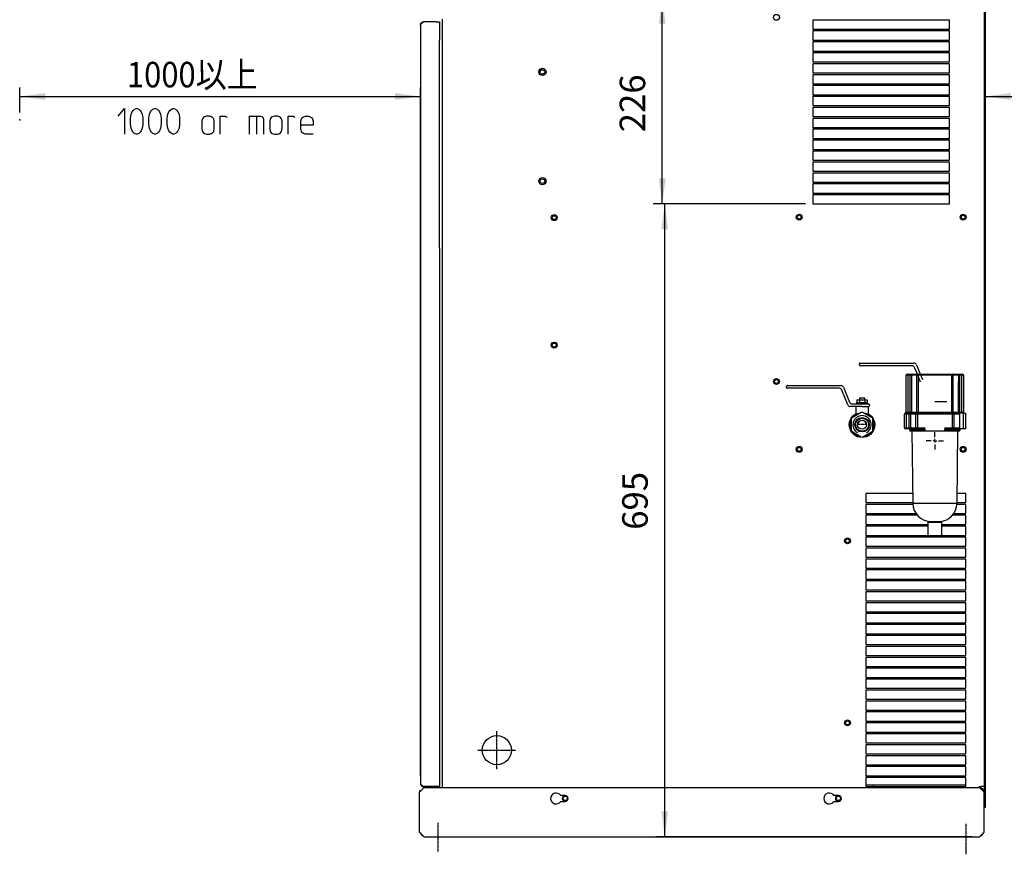
# Model space of a CAD drawing. Extents: x 918 to 4334, y -5558 to -3452.
# Drawn here: x 2415 to 3496, y -5507 to -4590 of the extents above; entities that cross this region are included whole.
import ezdxf

# ---------------------------------------------------------------- set-up
doc = ezdxf.new("R2010")
doc.units = 0
doc.header["$MEASUREMENT"] = 0
doc.linetypes.add('DOT_CENTER', pattern=[2, 1.25, -0.25, 0.25, -0.25])
doc.layers.get('0').update_dxf_attribs({"linetype": 'CONTINUOUS'})
doc.layers.add('1', color=7, linetype='CONTINUOUS')
doc.layers.add('976', color=7, linetype='CONTINUOUS')
doc.styles.add('CONVERTER_1', font='MS Mincho.ttf', dxfattribs={"width": 0.89})
doc.styles.add('CONVERTER_2', font='txt.shx', dxfattribs={"width": 0.9})
doc.dimstyles.new('ME10_DIM_1', dxfattribs={"dimtxt": 28, "dimasz": 28, "dimexe": 10, "dimexo": 8, "dimgap": 0.09, "dimtad": 1, "dimdec": 3, "dimtxsty": 'STANDARD', "dimsah": 1, "dimcen": 0.09, "dimclrd": 2, "dimclre": 2, "dimclrt": 2, "dimazin": 3, "dimtfac": 1, "dimtdec": 4, "dimtofl": 0, "dimtmove": 0, "dimatfit": 3, "dimtolj": 1, "dimtzin": 0})
doc.dimstyles.new('ME10_DIM_2', dxfattribs={"dimtxt": 28, "dimasz": 28, "dimexe": 10, "dimexo": 8, "dimgap": 0.09, "dimtad": 1, "dimdec": 3, "dimtxsty": 'STANDARD', "dimsah": 1, "dimcen": 0.09, "dimclrd": 2, "dimclre": 2, "dimclrt": 2, "dimazin": 3, "dimtfac": 1, "dimtdec": 4, "dimtofl": 0, "dimtmove": 0, "dimatfit": 3, "dimtolj": 1, "dimtzin": 0})
doc.dimstyles.new('ME10_DIM_3', dxfattribs={"dimtxt": 28, "dimasz": 28, "dimexe": 10, "dimexo": 8, "dimgap": 0.09, "dimtad": 1, "dimdec": 3, "dimtxsty": 'STANDARD', "dimsah": 1, "dimcen": 0.09, "dimclrd": 2, "dimclre": 2, "dimclrt": 2, "dimazin": 3, "dimtfac": 1, "dimtdec": 4, "dimtofl": 0, "dimtmove": 0, "dimatfit": 3, "dimtolj": 1, "dimtzin": 0})
doc.dimstyles.new('ME10_DIM_4', dxfattribs={"dimtxt": 28, "dimasz": 28, "dimexe": 10, "dimexo": 8, "dimgap": 0.09, "dimtad": 1, "dimdec": 3, "dimtxsty": 'STANDARD', "dimsah": 1, "dimcen": 0.09, "dimclrd": 2, "dimclre": 2, "dimclrt": 2, "dimazin": 3, "dimtfac": 1, "dimtdec": 4, "dimtofl": 0, "dimtmove": 0, "dimatfit": 3, "dimtolj": 1, "dimtzin": 0})

# ---------------------------------------------------------------- blocks, each defined once
blk = doc.blocks.new('*D5')
at = {"color": 2, "linetype": 'CONTINUOUS'}
for p, q in [((2415.2, -4691.6), (2415.2, -4664.1)), ((2855.2, -5420.6), (2855.2, -4664.1)), ((2415.2, -4674.1), (2855.2, -4674.1))]:
    blk.add_line(p, q, dxfattribs=at)
at = {"color": 2}
for points in [[(2443.2, -4670.4), (2443.2, -4677.8), (2415.2, -4674.1)], [(2827.2, -4677.8), (2827.2, -4670.4), (2855.2, -4674.1)]]:
    blk.add_solid(points, dxfattribs=at)
at = {"color": 2, "style": 'CONVERTER_1', "width": 0.89}
blk.add_text('1000以上', height=28, dxfattribs=at).set_placement((2533, -4664.1))
blk = doc.blocks.new('*D4')
at = {"color": 2, "linetype": 'CONTINUOUS'}
for p, q in [((3475.4, -5442.2), (3475.4, -4664.1)), ((3775.4, -4691.6), (3775.4, -4664.1)), ((3475.4, -4674.1), (3775.4, -4674.1))]:
    blk.add_line(p, q, dxfattribs=at)
at = {"color": 2}
for points in [[(3503.4, -4670.4), (3503.4, -4677.8), (3475.4, -4674.1)], [(3747.4, -4677.8), (3747.4, -4670.4), (3775.4, -4674.1)]]:
    blk.add_solid(points, dxfattribs=at)
at = {"color": 2, "style": 'CONVERTER_1', "width": 0.89}
blk.add_text('300以上', height=28, dxfattribs=at).set_placement((3564.1, -4664.1))
blk = doc.blocks.new('*D3')
at = {"color": 2, "linetype": 'CONTINUOUS'}
for p, q in [((3278.2, -4566.2), (3110.8, -4566.2)), ((3120.8, -4792.2), (3120.8, -4566.2)), ((3278.2, -4792.2), (3110.8, -4792.2))]:
    blk.add_line(p, q, dxfattribs=at)
at = {"color": 2}
for points in [[(3124.5, -4594.2), (3117.1, -4594.2), (3120.8, -4566.2)], [(3117.1, -4764.2), (3124.5, -4764.2), (3120.8, -4792.2)]]:
    blk.add_solid(points, dxfattribs=at)
at = {"color": 2, "insert": (3110.8, -4713.5), "char_height": 28, "attachment_point": 7, "rotation": 90, "style": 'CONVERTER_2'}
blk.add_mtext('226', dxfattribs=at)
blk = doc.blocks.new('*D2')
at = {"color": 2, "linetype": 'CONTINUOUS'}
for p, q in [((3278.2, -4792.2), (3113.6, -4792.2)), ((3123.6, -5487.2), (3123.6, -4792.2)), ((3461.2, -5487.2), (3113.6, -5487.2))]:
    blk.add_line(p, q, dxfattribs=at)
at = {"color": 2}
for points in [[(3127.2, -4820.2), (3119.9, -4820.2), (3123.6, -4792.2)], [(3119.9, -5459.2), (3127.2, -5459.2), (3123.6, -5487.2)]]:
    blk.add_solid(points, dxfattribs=at)
at = {"color": 2, "insert": (3113.6, -5150.1), "char_height": 28, "attachment_point": 7, "rotation": 90, "style": 'CONVERTER_2'}
blk.add_mtext('695', dxfattribs=at)
blk = doc.blocks.new('SW_CENTERMARKSYMBOL_0__S')
at = {"color": 7, "linetype": 'CONTINUOUS'}
for p, q in [((-1.875, 0), (-5.3, 0)), ((0.625, 0), (-0.625, 0)), ((0.625, 2.5), (0.625, 5.925)), ((0.625, 0), (0.625, 1.25)), ((0.625, 0), (0.625, -1.25)), ((0.625, 0), (1.875, 0)), ((3.125, 0), (6.55, 0)), ((0.625, -2.5), (0.625, -5.925))]:
    blk.add_line(p, q, dxfattribs=at)

msp = doc.modelspace()

# ---------------------------------------------------------------- linework, layer by layer
at = {"color": 2, "linetype": 'CONTINUOUS'}
for p, q in [((3474.2231, -4462.1939), (3474.2231, -5438.1939)), ((3475.4231, -4462.1939), (3475.4231, -5450.1939)), ((2855.2231, -4595.7939), (2855.4473, -4594.5432)), ((2855.4971, -4594.8939), (2855.2231, -4595.7939)), ((2855.4473, -4594.5432), (2856.0923, -4593.4481)), ((2856.2775, -4593.9939), (2855.4971, -4594.8939)), ((2856.0923, -4593.4481), (2857.0777, -4592.6453)), ((2857.4454, -4593.0939), (2856.2775, -4593.9939)), ((2857.0777, -4592.6453), (2858.2806, -4592.235)), ((2858.8231, -4592.1939), (2857.4454, -4593.0939)), ((2858.2806, -4592.235), (2858.8231, -4592.1939)), ((2858.8231, -4592.1939), (2858.8231, -4592.1939)), ((2872.6231, -4592.1939), (2858.8231, -4592.1939)), ((2872.6231, -4592.1939), (2876.2231, -4592.1939)), ((2876.2231, -4592.1939), (2876.2231, -4612.1939)), ((2879.2231, -4589.1945), (2879.2231, -4592.1939)), ((2879.2231, -4592.1939), (2879.2231, -5433.1939)), ((2881.2231, -4592.1939), (2881.2231, -4592.1939)), ((3286.2231, -4590.1939), (3286.2231, -4600.1939)), ((3436.2231, -4590.1939), (3286.2231, -4590.1939)), ((3436.2231, -4600.1939), (3436.2231, -4590.1939)), ((2855.2231, -4595.7939), (2855.2231, -5428.5939)), ((3286.2231, -4600.1939), (3436.2231, -4600.1939)), ((3286.2231, -4602.1939), (3286.2231, -4612.1939)), ((3436.2231, -4602.1939), (3286.2231, -4602.1939)), ((3436.2231, -4612.1939), (3436.2231, -4602.1939)), ((2876.2231, -4672.1939), (2876.2231, -4612.1939)), ((3286.2231, -4612.1939), (3436.2231, -4612.1939)), ((3286.2231, -4614.1939), (3286.2231, -4624.1939)), ((3436.2231, -4614.1939), (3286.2231, -4614.1939)), ((3436.2231, -4624.1939), (3436.2231, -4614.1939)), ((3286.2231, -4624.1939), (3436.2231, -4624.1939)), ((3286.2231, -4626.1939), (3286.2231, -4636.1939)), ((3436.2231, -4626.1939), (3286.2231, -4626.1939)), ((3436.2231, -4636.1939), (3436.2231, -4626.1939)), ((3286.2231, -4636.1939), (3436.2231, -4636.1939)), ((3286.2231, -4638.1939), (3286.2231, -4648.1939)), ((3436.2231, -4638.1939), (3286.2231, -4638.1939)), ((3436.2231, -4648.1939), (3436.2231, -4638.1939)), ((3286.2231, -4648.1939), (3436.2231, -4648.1939)), ((3286.2231, -4650.1939), (3286.2231, -4660.1939)), ((3436.2231, -4650.1939), (3286.2231, -4650.1939)), ((3436.2231, -4660.1939), (3436.2231, -4650.1939)), ((3286.2231, -4660.1939), (3436.2231, -4660.1939)), ((3286.2231, -4662.1939), (3286.2231, -4672.1939)), ((3436.2231, -4662.1939), (3286.2231, -4662.1939)), ((3436.2231, -4672.1939), (3436.2231, -4662.1939)), ((2876.2231, -4689.5939), (2876.2231, -4672.1939)), ((3286.2231, -4672.1939), (3436.2231, -4672.1939)), ((3286.2231, -4674.1939), (3286.2231, -4684.1939)), ((3436.2231, -4674.1939), (3286.2231, -4674.1939)), ((3436.2231, -4684.1939), (3436.2231, -4674.1939)), ((2876.2231, -4824.5939), (2876.2231, -4689.5939)), ((3286.2231, -4684.1939), (3436.2231, -4684.1939)), ((3286.2231, -4686.1939), (3286.2231, -4696.1939)), ((3436.2231, -4686.1939), (3286.2231, -4686.1939)), ((3436.2231, -4696.1939), (3436.2231, -4686.1939)), ((3286.2231, -4696.1939), (3436.2231, -4696.1939)), ((3286.2231, -4698.1939), (3286.2231, -4708.1939)), ((3436.2231, -4698.1939), (3286.2231, -4698.1939)), ((3436.2231, -4708.1939), (3436.2231, -4698.1939)), ((3286.2231, -4708.1939), (3436.2231, -4708.1939)), ((3286.2231, -4710.1939), (3286.2231, -4720.1939)), ((3436.2231, -4710.1939), (3286.2231, -4710.1939)), ((3436.2231, -4720.1939), (3436.2231, -4710.1939)), ((3286.2231, -4720.1939), (3436.2231, -4720.1939)), ((3286.2231, -4722.1939), (3286.2231, -4732.1939)), ((3436.2231, -4722.1939), (3286.2231, -4722.1939)), ((3436.2231, -4732.1939), (3436.2231, -4722.1939)), ((3286.2231, -4732.1939), (3436.2231, -4732.1939)), ((3286.2231, -4734.1939), (3286.2231, -4744.1939)), ((3436.2231, -4734.1939), (3286.2231, -4734.1939)), ((3436.2231, -4744.1939), (3436.2231, -4734.1939)), ((3286.2231, -4744.1939), (3436.2231, -4744.1939)), ((3286.2231, -4746.1939), (3286.2231, -4756.1939)), ((3436.2231, -4746.1939), (3286.2231, -4746.1939)), ((3436.2231, -4756.1939), (3436.2231, -4746.1939)), ((3286.2231, -4756.1939), (3436.2231, -4756.1939)), ((3286.2231, -4758.1939), (3286.2231, -4768.1939)), ((3436.2231, -4758.1939), (3286.2231, -4758.1939)), ((3436.2231, -4768.1939), (3436.2231, -4758.1939)), ((3286.2231, -4768.1939), (3436.2231, -4768.1939)), ((3286.2231, -4770.1939), (3286.2231, -4780.1939)), ((3436.2231, -4770.1939), (3286.2231, -4770.1939)), ((3436.2231, -4780.1939), (3436.2231, -4770.1939)), ((3286.2231, -4780.1939), (3436.2231, -4780.1939)), ((3286.2231, -4782.1939), (3286.2231, -4792.1939)), ((3436.2231, -4782.1939), (3286.2231, -4782.1939)), ((3436.2231, -4792.1939), (3436.2231, -4782.1939)), ((3286.2231, -4792.1939), (3436.2231, -4792.1939)), ((2876.2231, -4840.5939), (2876.2231, -4824.5939)), ((2876.2231, -4840.5939), (2876.2231, -5430.5939)), ((3337.2231, -4968.8939), (3337.2231, -4967.8939)), ((3338.2231, -4966.8939), (3345.2231, -4966.8939)), ((3345.2231, -4969.8939), (3338.2231, -4969.8939)), ((3345.2231, -4966.8939), (3397.2231, -4966.8939)), ((3395.192, -4969.8939), (3345.2231, -4969.8939)), ((3400.9432, -4979.1942), (3397.9774, -4971.7797)), ((3400.0085, -4968.7797), (3404.1743, -4979.1942)), ((3257.2231, -4993.6939), (3257.2231, -4992.6939)), ((3258.2231, -4991.6939), (3265.2231, -4991.6939)), ((3265.2231, -4994.6939), (3258.2231, -4994.6939)), ((3265.2231, -4991.6939), (3317.2231, -4991.6939)), ((3315.192, -4994.6939), (3265.2231, -4994.6939)), ((3320.0085, -4993.5797), (3326.4999, -5009.8081)), ((3324.4688, -5012.8081), (3317.9774, -4996.5797)), ((3337.2231, -5005.1939), (3337.2231, -5007.1939)), ((3337.2231, -5005.1939), (3343.2231, -5005.1939)), ((3343.2231, -5007.1939), (3343.2231, -5005.1939)), ((3340.2231, -5014.6939), (3327.2542, -5014.6939)), ((3329.2853, -5011.6939), (3340.2231, -5011.6939)), ((3333.2231, -5014.6939), (3333.2231, -5023.6894)), ((3334.2231, -5010.1939), (3334.2231, -5011.6939)), ((3334.2231, -5010.1939), (3346.2231, -5010.1939)), ((3334.4496, -5007.1939), (3334.4496, -5010.1939)), ((3334.4496, -5007.1939), (3337.3363, -5007.1939)), ((3337.3363, -5007.1939), (3337.3363, -5010.1939)), ((3337.3363, -5007.1939), (3343.1098, -5007.1939)), ((3340.2231, -5011.6939), (3347.2231, -5011.6939)), ((3340.2231, -5014.6939), (3347.2231, -5014.6939)), ((3343.1098, -5007.1939), (3343.1098, -5010.1939)), ((3343.1098, -5007.1939), (3345.9966, -5007.1939)), ((3345.9966, -5007.1939), (3345.9966, -5010.1939)), ((3346.2231, -5011.6939), (3346.2231, -5010.1939)), ((3347.2231, -5023.7135), (3347.2231, -5014.6939)), ((3348.2231, -5012.6939), (3348.2231, -5013.6939)), ((3327.185, -5029.5939), (3328.2845, -5027.3815)), ((3328.2845, -5027.3815), (3329.7558, -5025.3968)), ((3339.2231, -5021.4148), (3329.2231, -5027.1883)), ((3329.7558, -5025.3968), (3331.553, -5023.7017)), ((3331.553, -5023.7017), (3333.2231, -5022.6087)), ((3351.2231, -5027.1883), (3341.2231, -5021.4148)), ((3347.2231, -5022.6087), (3348.8932, -5023.7017)), ((3348.8932, -5023.7017), (3350.6904, -5025.3968)), ((3350.6904, -5025.3968), (3352.1616, -5027.3815)), ((3352.1616, -5027.3815), (3353.2611, -5029.5939)), ((3326.2257, -5034.4213), (3326.4916, -5031.9651)), ((3326.3958, -5036.886), (3326.2257, -5034.4213)), ((3326.9964, -5039.2824), (3326.3958, -5036.886)), ((3326.4916, -5031.9651), (3327.185, -5029.5939)), ((3328.2231, -5028.9204), (3328.2231, -5040.4674)), ((3352.2231, -5040.4674), (3352.2231, -5028.9204)), ((3353.2611, -5029.5939), (3353.9546, -5031.9651)), ((3354.0504, -5036.886), (3353.4498, -5039.2824)), ((3353.9546, -5031.9651), (3354.2204, -5034.4213)), ((3354.2204, -5034.4213), (3354.0504, -5036.886)), ((3328.0089, -5041.5359), (3326.9964, -5039.2824)), ((3329.4017, -5043.5764), (3328.0089, -5041.5359)), ((3329.2231, -5042.1994), (3339.2231, -5047.9729)), ((3331.1316, -5045.3402), (3329.4017, -5043.5764)), ((3333.1445, -5046.7726), (3331.1316, -5045.3402)), ((3335.3779, -5047.8287), (3333.1445, -5046.7726)), ((3337.7622, -5048.4759), (3335.3779, -5047.8287)), ((3340.2231, -5048.6939), (3337.7622, -5048.4759)), ((3342.684, -5048.4759), (3340.2231, -5048.6939)), ((3341.2231, -5047.9729), (3351.2231, -5042.1994)), ((3345.0682, -5047.8287), (3342.684, -5048.4759)), ((3347.3016, -5046.7726), (3345.0682, -5047.8287)), ((3349.3146, -5045.3402), (3347.3016, -5046.7726)), ((3351.0444, -5043.5764), (3349.3146, -5045.3402)), ((3352.4373, -5041.5359), (3351.0444, -5043.5764)), ((3353.4498, -5039.2824), (3352.4373, -5041.5359)), ((3344.2231, -5110.1939), (3344.2231, -5120.1939)), ((3395.7496, -5110.1939), (3344.2231, -5110.1939)), ((3454.2231, -5110.1939), (3444.648, -5110.1939)), ((3454.2231, -5120.1939), (3454.2231, -5110.1939)), ((3344.2231, -5120.1939), (3395.8789, -5120.1939)), ((3344.2231, -5122.1939), (3344.2231, -5132.1939)), ((3395.9452, -5122.1939), (3344.2231, -5122.1939)), ((3454.2231, -5122.1939), (3444.4524, -5122.1939)), ((3444.5187, -5120.1939), (3454.2231, -5120.1939)), ((3454.2231, -5132.1939), (3454.2231, -5122.1939)), ((3344.2231, -5132.1939), (3399.4884, -5132.1939)), ((3344.2231, -5134.1939), (3344.2231, -5144.1939)), ((3401.0651, -5134.1939), (3344.2231, -5134.1939)), ((3454.2231, -5134.1939), (3439.3325, -5134.1939)), ((3440.9092, -5132.1939), (3454.2231, -5132.1939)), ((3454.2231, -5144.1939), (3454.2231, -5134.1939)), ((3344.2231, -5144.1939), (3412.5852, -5144.1939)), ((3344.2231, -5146.1939), (3344.2231, -5156.1939)), ((3412.5852, -5146.1939), (3344.2231, -5146.1939)), ((3427.8124, -5144.1939), (3454.2231, -5144.1939)), ((3454.2231, -5146.1939), (3427.8124, -5146.1939)), ((3454.2231, -5156.1939), (3454.2231, -5146.1939)), ((3344.2231, -5156.1939), (3412.5853, -5156.1939)), ((3427.8123, -5156.1939), (3454.2231, -5156.1939)), ((3344.2231, -5158.1939), (3344.2231, -5168.1939)), ((3454.2231, -5158.1939), (3344.2231, -5158.1939)), ((3454.2231, -5168.1939), (3454.2231, -5158.1939)), ((3344.2231, -5168.1939), (3454.2231, -5168.1939)), ((3344.2231, -5170.1939), (3344.2231, -5180.1939)), ((3454.2231, -5170.1939), (3344.2231, -5170.1939)), ((3454.2231, -5180.1939), (3454.2231, -5170.1939)), ((3344.2231, -5180.1939), (3454.2231, -5180.1939)), ((3344.2231, -5182.1939), (3344.2231, -5192.1939)), ((3454.2231, -5182.1939), (3344.2231, -5182.1939)), ((3454.2231, -5192.1939), (3454.2231, -5182.1939)), ((3344.2231, -5192.1939), (3454.2231, -5192.1939)), ((3344.2231, -5194.1939), (3344.2231, -5204.1939)), ((3454.2231, -5194.1939), (3344.2231, -5194.1939)), ((3454.2231, -5204.1939), (3454.2231, -5194.1939)), ((3344.2231, -5204.1939), (3454.2231, -5204.1939)), ((3344.2231, -5206.1939), (3344.2231, -5216.1939)), ((3454.2231, -5206.1939), (3344.2231, -5206.1939)), ((3454.2231, -5216.1939), (3454.2231, -5206.1939)), ((3344.2231, -5216.1939), (3454.2231, -5216.1939)), ((3344.2231, -5218.1939), (3344.2231, -5228.1939)), ((3454.2231, -5218.1939), (3344.2231, -5218.1939)), ((3454.2231, -5228.1939), (3454.2231, -5218.1939)), ((3344.2231, -5228.1939), (3454.2231, -5228.1939)), ((3344.2231, -5230.1939), (3344.2231, -5240.1939)), ((3454.2231, -5230.1939), (3344.2231, -5230.1939)), ((3454.2231, -5240.1939), (3454.2231, -5230.1939)), ((3344.2231, -5240.1939), (3454.2231, -5240.1939)), ((3344.2231, -5242.1939), (3344.2231, -5252.1939)), ((3454.2231, -5242.1939), (3344.2231, -5242.1939)), ((3454.2231, -5252.1939), (3454.2231, -5242.1939)), ((3344.2231, -5252.1939), (3454.2231, -5252.1939)), ((3344.2231, -5254.1939), (3344.2231, -5264.1939)), ((3454.2231, -5254.1939), (3344.2231, -5254.1939)), ((3454.2231, -5264.1939), (3454.2231, -5254.1939)), ((3344.2231, -5264.1939), (3454.2231, -5264.1939)), ((3344.2231, -5266.1939), (3344.2231, -5276.1939)), ((3454.2231, -5266.1939), (3344.2231, -5266.1939)), ((3344.2231, -5276.1939), (3454.2231, -5276.1939)), ((3454.2231, -5276.1939), (3454.2231, -5266.1939)), ((3344.2231, -5278.1939), (3344.2231, -5288.1939)), ((3454.2231, -5278.1939), (3344.2231, -5278.1939)), ((3454.2231, -5288.1939), (3454.2231, -5278.1939)), ((3344.2231, -5288.1939), (3454.2231, -5288.1939)), ((3344.2231, -5290.1939), (3344.2231, -5300.1939)), ((3454.2231, -5290.1939), (3344.2231, -5290.1939)), ((3454.2231, -5300.1939), (3454.2231, -5290.1939)), ((3344.2231, -5300.1939), (3454.2231, -5300.1939)), ((3344.2231, -5302.1939), (3344.2231, -5312.1939)), ((3454.2231, -5302.1939), (3344.2231, -5302.1939)), ((3454.2231, -5312.1939), (3454.2231, -5302.1939)), ((3344.2231, -5312.1939), (3454.2231, -5312.1939)), ((3344.2231, -5314.1939), (3344.2231, -5324.1939)), ((3454.2231, -5314.1939), (3344.2231, -5314.1939)), ((3454.2231, -5324.1939), (3454.2231, -5314.1939)), ((3344.2231, -5324.1939), (3454.2231, -5324.1939)), ((3344.2231, -5326.1939), (3344.2231, -5336.1939)), ((3454.2231, -5326.1939), (3344.2231, -5326.1939)), ((3454.2231, -5336.1939), (3454.2231, -5326.1939)), ((3344.2231, -5336.1939), (3454.2231, -5336.1939)), ((3344.2231, -5338.1939), (3344.2231, -5348.1939)), ((3454.2231, -5338.1939), (3344.2231, -5338.1939)), ((3454.2231, -5348.1939), (3454.2231, -5338.1939)), ((3344.2231, -5348.1939), (3454.2231, -5348.1939)), ((3344.2231, -5350.1939), (3344.2231, -5360.1939)), ((3454.2231, -5350.1939), (3344.2231, -5350.1939)), ((3454.2231, -5360.1939), (3454.2231, -5350.1939)), ((3344.2231, -5360.1939), (3454.2231, -5360.1939)), ((3344.2231, -5362.1939), (3344.2231, -5372.1939)), ((3454.2231, -5362.1939), (3344.2231, -5362.1939)), ((3454.2231, -5372.1939), (3454.2231, -5362.1939)), ((3344.2231, -5372.1939), (3454.2231, -5372.1939)), ((3344.2231, -5374.1939), (3344.2231, -5384.1939)), ((3454.2231, -5374.1939), (3344.2231, -5374.1939)), ((3344.2231, -5384.1939), (3454.2231, -5384.1939)), ((3454.2231, -5384.1939), (3454.2231, -5374.1939)), ((3344.2231, -5386.1939), (3344.2231, -5396.1939)), ((3454.2231, -5386.1939), (3344.2231, -5386.1939)), ((3454.2231, -5396.1939), (3454.2231, -5386.1939)), ((3344.2231, -5396.1939), (3454.2231, -5396.1939)), ((3344.2231, -5398.1939), (3344.2231, -5408.1939)), ((3454.2231, -5398.1939), (3344.2231, -5398.1939)), ((3454.2231, -5408.1939), (3454.2231, -5398.1939)), ((3344.2231, -5408.1939), (3454.2231, -5408.1939)), ((3344.2231, -5410.1939), (3344.2231, -5420.1939)), ((3454.2231, -5410.1939), (3344.2231, -5410.1939)), ((3454.2231, -5420.1939), (3454.2231, -5410.1939)), ((3344.2231, -5420.1939), (3454.2231, -5420.1939)), ((3344.2231, -5422.1939), (3344.2231, -5432.1939)), ((3454.2231, -5422.1939), (3344.2231, -5422.1939)), ((3454.2231, -5432.1939), (3454.2231, -5422.1939)), ((2859.2231, -5433.1939), (2854.2231, -5438.1939)), ((2854.2231, -5482.1939), (2854.2231, -5438.1939)), ((2854.5931, -5437.8239), (2854.7882, -5436.8378)), ((2854.7882, -5436.8378), (2855.2231, -5436.1751)), ((2855.2231, -5428.5939), (2855.4918, -5429.485)), ((2855.4918, -5429.485), (2856.2873, -5430.4027)), ((2856.2873, -5430.4027), (2857.4841, -5431.3205)), ((2857.4841, -5431.3205), (2858.8231, -5432.1939)), ((2858.8231, -5432.1939), (2858.8231, -5432.1939)), ((2876.2231, -5432.1939), (2858.8231, -5432.1939)), ((2859.2231, -5433.1939), (3469.2231, -5433.1939)), ((2876.2231, -5430.1939), (2876.2231, -5432.1939)), ((3344.2231, -5430.3939), (3454.2231, -5430.3939)), ((3352.6231, -5430.5939), (3344.2231, -5430.5939)), ((3344.2231, -5432.1939), (3454.2231, -5432.1939)), ((3352.6231, -5432.1939), (3352.6231, -5430.5939)), ((3469.2231, -5433.1939), (3469.2231, -5432.1939)), ((3469.2231, -5432.1939), (3471.0231, -5432.1939)), ((3469.2231, -5432.6315), (3469.7419, -5432.8283)), ((3474.2231, -5438.1939), (3469.2231, -5433.1939)), ((3469.7419, -5432.8283), (3470.337, -5433.122)), ((3470.337, -5433.122), (3471.1203, -5433.6182)), ((3474.2231, -5432.1939), (3471.0231, -5432.1939)), ((3471.1203, -5433.6182), (3472.0264, -5434.3906)), ((3472.0264, -5434.3906), (3472.7052, -5435.1701)), ((3472.7052, -5435.1701), (3473.2177, -5435.9428)), ((3473.2177, -5435.9428), (3473.5887, -5436.675)), ((3473.5887, -5436.675), (3473.824, -5437.7948)), ((3474.2231, -5482.1939), (3474.2231, -5438.1939)), ((3014.2231, -5441.9439), (3009.2666, -5441.9439)), ((3009.2666, -5448.4439), (3014.2231, -5448.4439)), ((3314.2231, -5441.9439), (3309.2666, -5441.9439)), ((3309.2666, -5448.4439), (3314.2231, -5448.4439)), ((3474.2231, -5450.1939), (3475.4231, -5450.1939)), ((3475.4231, -5455.1939), (3474.2231, -5455.1939)), ((3475.4231, -5450.1939), (3475.4231, -5455.1939)), ((2854.2231, -5482.1939), (2859.2231, -5487.1939)), ((2859.2231, -5487.1939), (3469.2231, -5487.1939)), ((3469.2231, -5487.1939), (3474.2231, -5482.1939))]:
    msp.add_line(p, q, dxfattribs=at)
at = {"color": 7, "linetype": 'CONTINUOUS'}
for p, q in [((3390.7594, -4980.2093), (3388.7291, -4980.2093)), ((3388.7291, -5020.9214), (3388.7291, -4980.2093)), ((3389.7443, -4979.1942), (3390.7594, -4979.1942)), ((3390.7594, -4979.1942), (3390.7594, -4980.2093)), ((3390.7594, -4979.1942), (3392.8836, -4979.1942)), ((3392.8836, -4980.2093), (3390.7594, -4980.2093)), ((3392.8836, -4979.1942), (3392.8836, -4980.2093)), ((3392.8836, -4979.1942), (3395.1755, -4979.1942)), ((3394.4115, -4980.2093), (3392.8836, -4980.2093)), ((3400.3042, -4980.2093), (3394.4115, -4980.2093)), ((3395.1755, -4979.1942), (3401.0682, -4979.1942)), ((3401.8322, -4980.2093), (3400.3042, -4980.2093)), ((3401.0682, -4979.1942), (3401.8322, -4979.1942)), ((3401.8322, -4980.2093), (3401.8322, -4979.1942)), ((3401.8322, -4979.1942), (3438.5654, -4979.1942)), ((3401.8322, -4980.2093), (3401.8322, -5020.9214)), ((3438.5654, -4980.2093), (3401.8322, -4980.2093)), ((3438.5654, -4980.2093), (3438.5654, -4979.1942)), ((3438.5654, -4979.1942), (3439.3294, -4979.1942)), ((3440.0933, -4980.2093), (3438.5654, -4980.2093)), ((3439.3294, -4979.1942), (3445.2221, -4979.1942)), ((3445.9861, -4980.2093), (3440.0933, -4980.2093)), ((3445.2221, -4979.1942), (3447.514, -4979.1942)), ((3447.514, -4980.2093), (3445.9861, -4980.2093)), ((3447.514, -4980.2093), (3447.514, -4979.1942)), ((3447.514, -4979.1942), (3449.6382, -4979.1942)), ((3449.6382, -4980.2093), (3447.514, -4980.2093)), ((3449.6382, -4980.2093), (3449.6382, -4979.1942)), ((3449.6382, -4979.1942), (3450.6533, -4979.1942)), ((3451.6685, -4980.2093), (3449.6382, -4980.2093)), ((3451.6685, -4980.2093), (3451.6685, -5020.9214)), ((3445.9861, -5020.9214), (3445.9861, -4987.4214)), ((3388.7291, -5022.9517), (3386.6988, -5022.9517)), ((3386.6988, -5038.179), (3386.6988, -5022.9517)), ((3387.714, -5021.9366), (3388.7291, -5021.9366)), ((3388.7291, -5020.9214), (3390.7594, -5020.9214)), ((3388.7291, -5021.9366), (3390.7594, -5021.9366)), ((3388.7291, -5021.9366), (3388.7291, -5022.9517)), ((3391.9623, -5022.9517), (3388.7291, -5022.9517)), ((3388.7291, -5022.9517), (3388.7291, -5038.179)), ((3390.7594, -5020.9214), (3390.7594, -5021.9366)), ((3390.7594, -5020.9214), (3392.8836, -5020.9214)), ((3391.9623, -5021.9366), (3390.7594, -5021.9366)), ((3391.9623, -5021.9366), (3394.2542, -5021.9366)), ((3391.9623, -5021.9366), (3391.9623, -5022.9517)), ((3393.4902, -5022.9517), (3391.9623, -5022.9517)), ((3391.9623, -5038.179), (3391.9623, -5022.9517)), ((3392.8836, -5020.9214), (3394.4115, -5020.9214)), ((3392.8836, -5020.9214), (3392.8836, -5021.9366)), ((3399.383, -5022.9517), (3393.4902, -5022.9517)), ((3393.4902, -5022.9517), (3393.4902, -5038.179)), ((3399.5403, -5021.9366), (3394.2542, -5021.9366)), ((3394.4115, -5020.9214), (3400.3042, -5020.9214)), ((3400.9109, -5022.9517), (3399.383, -5022.9517)), ((3399.383, -5038.179), (3399.383, -5022.9517)), ((3399.5403, -5021.9366), (3400.1469, -5021.9366)), ((3400.1469, -5021.9366), (3400.9109, -5021.9366)), ((3400.3042, -5020.9214), (3401.8322, -5020.9214)), ((3400.9109, -5021.9366), (3400.9109, -5022.9517)), ((3400.9109, -5021.9366), (3401.8322, -5021.9366)), ((3400.9109, -5022.9517), (3400.9109, -5038.179)), ((3439.4867, -5022.9517), (3400.9109, -5022.9517)), ((3401.8322, -5020.9214), (3401.8322, -5021.9366)), ((3401.8322, -5020.9214), (3438.5654, -5020.9214)), ((3438.5654, -5021.9366), (3401.8322, -5021.9366)), ((3438.5654, -5020.9214), (3440.0933, -5020.9214)), ((3438.5654, -5020.9214), (3438.5654, -5021.9366)), ((3438.5654, -5021.9366), (3439.4867, -5021.9366)), ((3439.4867, -5021.9366), (3440.2507, -5021.9366)), ((3439.4867, -5021.9366), (3439.4867, -5022.9517)), ((3439.4867, -5038.179), (3439.4867, -5022.9517)), ((3441.0146, -5022.9517), (3439.4867, -5022.9517)), ((3440.0933, -5020.9214), (3445.9861, -5020.9214)), ((3440.2507, -5021.9366), (3440.8573, -5021.9366)), ((3446.1651, -5021.9366), (3440.8573, -5021.9366)), ((3441.0146, -5022.9517), (3441.0146, -5038.179)), ((3447.514, -5022.9517), (3441.0146, -5022.9517)), ((3445.9861, -5020.9214), (3447.514, -5020.9214)), ((3451.6685, -5021.9366), (3446.1651, -5021.9366)), ((3447.514, -5021.9366), (3447.514, -5020.9214)), ((3447.514, -5020.9214), (3449.6382, -5020.9214)), ((3447.514, -5038.179), (3447.514, -5022.9517)), ((3449.6382, -5021.9366), (3449.6382, -5020.9214)), ((3449.6382, -5020.9214), (3451.6685, -5020.9214)), ((3451.6685, -5039.1942), (3451.6685, -5021.9366)), ((3451.6685, -5021.9366), (3453.6988, -5021.9366)), ((3453.6988, -5021.9366), (3453.6988, -5039.1942)), ((3386.6988, -5038.179), (3388.7291, -5038.179)), ((3388.7291, -5038.179), (3391.9623, -5038.179)), ((3388.7291, -5038.179), (3388.7291, -5039.1942)), ((3391.9623, -5038.179), (3393.4902, -5038.179)), ((3391.9623, -5038.179), (3391.9623, -5039.1942)), ((3393.4902, -5038.179), (3399.383, -5038.179)), ((3399.383, -5038.179), (3400.9109, -5038.179)), ((3400.9109, -5038.179), (3409.649, -5038.179)), ((3400.9109, -5038.179), (3400.9109, -5039.1942)), ((3430.7486, -5038.179), (3439.4867, -5038.179)), ((3439.4867, -5039.1942), (3439.4867, -5038.179)), ((3439.4867, -5038.179), (3441.0146, -5038.179)), ((3441.0146, -5038.179), (3447.514, -5038.179)), ((3388.7291, -5039.1942), (3387.714, -5039.1942)), ((3391.9623, -5039.1942), (3388.7291, -5039.1942)), ((3394.2542, -5039.1942), (3391.9623, -5039.1942)), ((3392.7897, -5040.2093), (3392.7897, -5041.732)), ((3410.0258, -5040.2093), (3392.7897, -5040.2093)), ((3447.6079, -5041.732), (3392.7897, -5041.732)), ((3400.1469, -5039.1942), (3394.2542, -5039.1942)), ((3400.9109, -5039.1942), (3400.1469, -5039.1942)), ((3409.649, -5039.1942), (3400.9109, -5039.1942)), ((3447.6079, -5040.2093), (3430.3718, -5040.2093)), ((3439.4867, -5039.1942), (3430.7486, -5039.1942)), ((3440.2507, -5039.1942), (3439.4867, -5039.1942)), ((3446.1651, -5039.1942), (3440.2507, -5039.1942)), ((3451.6685, -5039.1942), (3446.1651, -5039.1942)), ((3447.6079, -5041.732), (3447.6079, -5040.2093)), ((3453.6988, -5039.1942), (3451.6685, -5039.1942)), ((3395.8894, -5121.003), (3420.1988, -5121.003)), ((3420.1988, -5121.003), (3444.5082, -5121.003)), ((3412.5852, -5141.9669), (3412.5852, -5156.179)), ((3427.8124, -5141.9669), (3412.5852, -5141.9669)), ((3413.6003, -5140.9517), (3426.7973, -5140.9517)), ((3427.8124, -5156.179), (3427.8124, -5141.9669)), ((3412.5852, -5156.179), (3427.8124, -5156.179)), ((3426.7973, -5157.1942), (3413.6003, -5157.1942))]:
    msp.add_line(p, q, dxfattribs=at)
at = {"color": 6, "linetype": 'CONTINUOUS'}
for p, q in [((3404.4688, -4988.0081), (3400.9432, -4979.1942)), ((3404.1743, -4979.1942), (3406.4999, -4985.0081)), ((3412.5853, -5156.1939), (3427.8123, -5156.1939))]:
    msp.add_line(p, q, dxfattribs=at)
at = {"color": 2, "linetype": 'CONTINUOUS'}
for centre, radius in [((3246.2231, -4587.1939), 3.25), ((2989.2231, -4647.1939), 4), ((2989.2231, -4647.1939), 2.5), ((2989.2231, -4767.1939), 4), ((2989.2231, -4767.1939), 2.5), ((3002.2231, -4807.1939), 3.25), ((3002.2231, -4807.1939), 2.15), ((3271.2231, -4806.6939), 3.25), ((3271.2231, -4806.6939), 2.1), ((3451.2231, -4806.6939), 3.25), ((3451.2231, -4806.6939), 2.1), ((3002.2231, -4947.1939), 3.25), ((3002.2231, -4947.1939), 2.15), ((3246.2231, -4987.1939), 3.25), ((3246.2231, -4987.1939), 2.15), ((3340.2231, -5034.6939), 7.903), ((3340.2231, -5034.6939), 7.5471), ((3340.2231, -5034.6939), 7.15), ((3340.2231, -5034.6939), 5), ((3271.2231, -5061.6939), 3.25), ((3271.2231, -5061.6939), 2.1), ((3451.2231, -5061.6939), 3.25), ((3451.2231, -5061.6939), 2.1), ((3324.2231, -5162.1939), 3.25), ((3324.2231, -5162.1939), 2.15), ((3324.2231, -5362.1939), 3.25), ((3324.2231, -5362.1939), 2.15), ((2939.2231, -5392.1939), 16), ((3014.2231, -5445.1939), 2.35), ((3314.2231, -5445.1939), 2.35)]:
    msp.add_circle(centre, radius, dxfattribs=at)
for centre, radius, start, end in [((3338.2231, -4967.8939), 1, 90, 180), ((3338.2231, -4968.8939), 1, 180, -90), ((3395.192, -4972.8939), 3, 21.8014095, 90), ((3397.2231, -4969.8939), 3, 21.8014095, 90), ((3258.2231, -4992.6939), 1, 90, 180), ((3258.2231, -4993.6939), 1, 180, -90), ((3315.192, -4997.6939), 3, 21.8014095, 90), ((3317.2231, -4994.6939), 3, 21.8014095, 90), ((3327.2542, -5011.6939), 3, -158.1985905, -90), ((3329.2853, -5008.6939), 3, -158.1985905, -90), ((3347.2231, -5012.6939), 1, 0, 90), ((3347.2231, -5013.6939), 1, -90, 0), ((3330.2231, -5028.9204), 2, 120, 180), ((3340.2231, -5034.6939), 13, 97.3801351, 142.6198649), ((3340.2231, -5034.6939), 10, -60, -120), ((3340.2231, -5023.1469), 2, 60, 120), ((3340.2231, -5034.6939), 13, 37.3801351, 82.6198649), ((3350.2231, -5028.9204), 2, 0, 60), ((3340.2231, -5034.6939), 13, 157.3801351, -157.3801351), ((3340.2231, -5034.8939), 5, 0, 180), ((3340.2231, -5034.6939), 13, 0, 22.6198649), ((3340.2231, -5034.6939), 13, -22.6198649, 0), ((3330.2231, -5040.4674), 2, 180, -120), ((3340.2231, -5034.6939), 13, -142.6198649, -97.3801351), ((3340.2231, -5046.2409), 2, -120, -60), ((3340.2231, -5034.6939), 13, -82.6198649, -37.3801351), ((3350.2231, -5040.4674), 2, -60, 0), ((2858.8231, -5428.5939), 3.6, -180, -90.0000001), ((3004.2231, -5445.1939), 6, 32.7971683, -32.7971683), ((3014.2231, -5445.1939), 3.25, 90, -90), ((3014.2231, -5445.1939), 3.25, -90, 90), ((3304.2231, -5445.1939), 6, 32.7971683, -32.7971683), ((3314.2231, -5445.1939), 3.25, 90, -90), ((3314.2231, -5445.1939), 3.25, -90, 90), ((2861.7231, -5479.6939), 7.5, -154.471221, -115.528779), ((3466.7231, -5479.6939), 7.5, -64.471221, -25.528779)]:
    msp.add_arc(centre, radius, start, end, dxfattribs=at)
at = {"color": 7, "linetype": 'CONTINUOUS'}
for centre, radius, start, end in [((3389.7443, -4980.2093), 1.0152, 90, 180), ((3395.3217, -4980.0993), 0.9168, 99.1775395, -173.1060723), ((3401.2145, -4980.0993), 0.9168, 99.1775395, -173.1060723), ((3439.1831, -4980.0993), 0.9168, -6.8939277, 80.8224605), ((3445.0759, -4980.0993), 0.9168, -6.8939277, 80.8224605), ((3450.6533, -4980.2093), 1.0152, 0, 90), ((3387.714, -5022.9517), 1.0152, 90, 180), ((3387.714, -5020.9214), 1.0152, -90, 0), ((3394.4005, -5022.8417), 0.9168, 99.1775395, -173.1060723), ((3393.5013, -5021.0315), 0.9168, -80.8224605, 6.8939277), ((3400.2932, -5022.8417), 0.9168, 99.1775395, -173.1060723), ((3399.394, -5021.0315), 0.9168, -80.8224605, 6.8939277), ((3441.0036, -5021.0315), 0.9168, 173.1060723, -99.1775395), ((3440.1044, -5022.8417), 0.9168, -6.8939277, 80.8224605), ((3446.8963, -5021.0315), 0.9168, 173.1060723, -99.1775395), ((3452.6836, -5020.9214), 1.0152, 180, -90), ((3387.714, -5038.179), 1.0152, 180, -90), ((3394.4005, -5038.2891), 0.9168, 173.1060723, -99.1775395), ((3400.2932, -5038.2891), 0.9168, 173.1060723, -99.1775395), ((3440.1044, -5038.2891), 0.9168, -80.8224605, 6.8939277), ((3391.7746, -5040.2093), 1.0152, 0, 90), ((3448.623, -5040.2093), 1.0152, 90, 180), ((3416.1893, -5120.6487), 20.303, -179, -90), ((3424.2083, -5120.6487), 20.303, -90, -1), ((3413.6003, -5141.9669), 1.0152, 90, 180), ((3426.7973, -5141.9669), 1.0152, 0, 90), ((3413.6003, -5156.179), 1.0152, 180, -90), ((3426.7973, -5156.179), 1.0152, -90, 0)]:
    msp.add_arc(centre, radius, start, end, dxfattribs=at)
at = {"layer": '1', "color": 2, "linetype": 'CONTINUOUS'}
for p, q in [((2523.5189, -4695.7384), (2530.2389, -4687.3384)), ((2530.2389, -4687.3384), (2530.2389, -4715.3384)), ((2537.5189, -4693.6384), (2538.6389, -4690.8384)), ((2538.6389, -4690.8384), (2539.7589, -4689.4384)), ((2539.7589, -4689.4384), (2541.4389, -4688.0384)), ((2541.4389, -4688.0384), (2543.1189, -4687.3384)), ((2543.1189, -4687.3384), (2544.2389, -4687.3384)), ((2544.2389, -4687.3384), (2545.9189, -4688.0384)), ((2545.9189, -4688.0384), (2547.5989, -4689.4384)), ((2547.5989, -4689.4384), (2548.7189, -4690.8384)), ((2548.7189, -4690.8384), (2549.8389, -4693.6384)), ((2557.6789, -4693.6384), (2558.7989, -4690.8384)), ((2558.7989, -4690.8384), (2559.9189, -4689.4384)), ((2559.9189, -4689.4384), (2561.5989, -4688.0384)), ((2561.5989, -4688.0384), (2563.2789, -4687.3384)), ((2563.2789, -4687.3384), (2564.3989, -4687.3384)), ((2564.3989, -4687.3384), (2566.0789, -4688.0384)), ((2566.0789, -4688.0384), (2567.7589, -4689.4384)), ((2567.7589, -4689.4384), (2568.8789, -4690.8384)), ((2568.8789, -4690.8384), (2569.9989, -4693.6384)), ((2577.8389, -4693.6384), (2578.9589, -4690.8384)), ((2578.9589, -4690.8384), (2580.0789, -4689.4384)), ((2580.0789, -4689.4384), (2581.7589, -4688.0384)), ((2581.7589, -4688.0384), (2583.4389, -4687.3384)), ((2583.4389, -4687.3384), (2584.5589, -4687.3384)), ((2584.5589, -4687.3384), (2586.2389, -4688.0384)), ((2586.2389, -4688.0384), (2587.9189, -4689.4384)), ((2587.9189, -4689.4384), (2589.0389, -4690.8384)), ((2589.0389, -4690.8384), (2590.1589, -4693.6384)), ((2536.9589, -4697.8384), (2537.5189, -4693.6384)), ((2536.9589, -4704.8384), (2536.9589, -4697.8384)), ((2549.8389, -4693.6384), (2550.3989, -4697.8384)), ((2550.3989, -4697.8384), (2550.3989, -4704.8384)), ((2557.1189, -4697.8384), (2557.6789, -4693.6384)), ((2557.1189, -4704.8384), (2557.1189, -4697.8384)), ((2569.9989, -4693.6384), (2570.5589, -4697.8384)), ((2570.5589, -4697.8384), (2570.5589, -4704.8384)), ((2577.2789, -4697.8384), (2577.8389, -4693.6384)), ((2577.2789, -4704.8384), (2577.2789, -4697.8384)), ((2590.1589, -4693.6384), (2590.7189, -4697.8384)), ((2590.7189, -4697.8384), (2590.7189, -4704.8384)), ((2615.9189, -4698.5384), (2615.3589, -4701.3384)), ((2615.3589, -4701.3384), (2615.3589, -4709.7384)), ((2617.0389, -4697.1384), (2615.9189, -4698.5384)), ((2618.1589, -4696.4384), (2617.0389, -4697.1384)), ((2620.3989, -4695.7384), (2618.1589, -4696.4384)), ((2623.7589, -4695.7384), (2620.3989, -4695.7384)), ((2625.9989, -4696.4384), (2623.7589, -4695.7384)), ((2627.1189, -4697.1384), (2625.9989, -4696.4384)), ((2628.2389, -4698.5384), (2627.1189, -4697.1384)), ((2628.7989, -4701.3384), (2628.2389, -4698.5384)), ((2628.7989, -4709.7384), (2628.7989, -4701.3384)), ((2635.5189, -4715.3384), (2635.5189, -4695.7384)), ((2635.5189, -4695.7384), (2641.1189, -4695.7384)), ((2641.1189, -4695.7384), (2642.2389, -4696.4384)), ((2642.2389, -4696.4384), (2642.7989, -4697.1384)), ((2667.4389, -4715.3384), (2667.4389, -4695.7384)), ((2667.4389, -4695.7384), (2675.2789, -4695.7384)), ((2675.2789, -4695.7384), (2675.2789, -4715.3384)), ((2675.2789, -4695.7384), (2679.7589, -4695.7384)), ((2679.7589, -4695.7384), (2681.4389, -4696.4384)), ((2681.4389, -4696.4384), (2682.5589, -4697.8384)), ((2682.5589, -4697.8384), (2683.1189, -4699.2384)), ((2683.1189, -4699.2384), (2683.1189, -4715.3384)), ((2690.3989, -4698.5384), (2689.8389, -4701.3384)), ((2689.8389, -4701.3384), (2689.8389, -4709.7384)), ((2691.5189, -4697.1384), (2690.3989, -4698.5384)), ((2692.6389, -4696.4384), (2691.5189, -4697.1384)), ((2694.8789, -4695.7384), (2692.6389, -4696.4384)), ((2698.2389, -4695.7384), (2694.8789, -4695.7384)), ((2700.4789, -4696.4384), (2698.2389, -4695.7384)), ((2701.5989, -4697.1384), (2700.4789, -4696.4384)), ((2702.7189, -4698.5384), (2701.5989, -4697.1384)), ((2703.2789, -4701.3384), (2702.7189, -4698.5384)), ((2703.2789, -4709.7384), (2703.2789, -4701.3384)), ((2709.9989, -4715.3384), (2709.9989, -4695.7384)), ((2709.9989, -4695.7384), (2715.5989, -4695.7384)), ((2715.5989, -4695.7384), (2716.7189, -4696.4384)), ((2716.7189, -4696.4384), (2717.2789, -4697.1384)), ((2723.9989, -4701.3384), (2724.5589, -4698.5384)), ((2723.9989, -4705.5384), (2723.9989, -4701.3384)), ((2724.5589, -4698.5384), (2725.6789, -4697.1384)), ((2725.6789, -4697.1384), (2726.7989, -4696.4384)), ((2726.7989, -4696.4384), (2729.0389, -4695.7384)), ((2729.0389, -4695.7384), (2732.3989, -4695.7384)), ((2732.3989, -4695.7384), (2734.6389, -4696.4384)), ((2734.6389, -4696.4384), (2735.7589, -4697.1384)), ((2735.7589, -4697.1384), (2736.8789, -4698.5384)), ((2736.8789, -4698.5384), (2737.4389, -4701.3384)), ((2737.4389, -4701.3384), (2737.4389, -4705.5384)), ((2537.5189, -4709.0384), (2536.9589, -4704.8384)), ((2538.6389, -4711.8384), (2537.5189, -4709.0384)), ((2539.7589, -4713.2384), (2538.6389, -4711.8384)), ((2541.4389, -4714.6384), (2539.7589, -4713.2384)), ((2547.5989, -4713.2384), (2545.9189, -4714.6384)), ((2548.7189, -4711.8384), (2547.5989, -4713.2384)), ((2549.8389, -4709.0384), (2548.7189, -4711.8384)), ((2550.3989, -4704.8384), (2549.8389, -4709.0384)), ((2557.6789, -4709.0384), (2557.1189, -4704.8384)), ((2558.7989, -4711.8384), (2557.6789, -4709.0384)), ((2559.9189, -4713.2384), (2558.7989, -4711.8384)), ((2561.5989, -4714.6384), (2559.9189, -4713.2384)), ((2567.7589, -4713.2384), (2566.0789, -4714.6384)), ((2568.8789, -4711.8384), (2567.7589, -4713.2384)), ((2569.9989, -4709.0384), (2568.8789, -4711.8384)), ((2570.5589, -4704.8384), (2569.9989, -4709.0384)), ((2577.8389, -4709.0384), (2577.2789, -4704.8384)), ((2578.9589, -4711.8384), (2577.8389, -4709.0384)), ((2580.0789, -4713.2384), (2578.9589, -4711.8384)), ((2581.7589, -4714.6384), (2580.0789, -4713.2384)), ((2587.9189, -4713.2384), (2586.2389, -4714.6384)), ((2589.0389, -4711.8384), (2587.9189, -4713.2384)), ((2590.1589, -4709.0384), (2589.0389, -4711.8384)), ((2590.7189, -4704.8384), (2590.1589, -4709.0384)), ((2615.3589, -4709.7384), (2615.9189, -4712.5384)), ((2615.9189, -4712.5384), (2617.0389, -4713.9384)), ((2617.0389, -4713.9384), (2618.1589, -4714.6384)), ((2625.9989, -4714.6384), (2627.1189, -4713.9384)), ((2627.1189, -4713.9384), (2628.2389, -4712.5384)), ((2628.2389, -4712.5384), (2628.7989, -4709.7384)), ((2689.8389, -4709.7384), (2690.3989, -4712.5384)), ((2690.3989, -4712.5384), (2691.5189, -4713.9384)), ((2691.5189, -4713.9384), (2692.6389, -4714.6384)), ((2700.4789, -4714.6384), (2701.5989, -4713.9384)), ((2701.5989, -4713.9384), (2702.7189, -4712.5384)), ((2702.7189, -4712.5384), (2703.2789, -4709.7384)), ((2723.9989, -4709.7384), (2723.9989, -4705.5384)), ((2737.4389, -4705.5384), (2723.9989, -4705.5384)), ((2724.5589, -4712.5384), (2723.9989, -4709.7384)), ((2725.6789, -4713.9384), (2724.5589, -4712.5384)), ((2726.7989, -4714.6384), (2725.6789, -4713.9384)), ((2543.1189, -4715.3384), (2541.4389, -4714.6384)), ((2544.2389, -4715.3384), (2543.1189, -4715.3384)), ((2545.9189, -4714.6384), (2544.2389, -4715.3384)), ((2563.2789, -4715.3384), (2561.5989, -4714.6384)), ((2564.3989, -4715.3384), (2563.2789, -4715.3384)), ((2566.0789, -4714.6384), (2564.3989, -4715.3384)), ((2583.4389, -4715.3384), (2581.7589, -4714.6384)), ((2584.5589, -4715.3384), (2583.4389, -4715.3384)), ((2586.2389, -4714.6384), (2584.5589, -4715.3384)), ((2618.1589, -4714.6384), (2620.3989, -4715.3384)), ((2620.3989, -4715.3384), (2623.7589, -4715.3384)), ((2623.7589, -4715.3384), (2625.9989, -4714.6384)), ((2692.6389, -4714.6384), (2694.8789, -4715.3384)), ((2694.8789, -4715.3384), (2698.2389, -4715.3384)), ((2698.2389, -4715.3384), (2700.4789, -4714.6384)), ((2729.0389, -4715.3384), (2726.7989, -4714.6384)), ((2737.4389, -4715.3384), (2729.0389, -4715.3384))]:
    msp.add_line(p, q, dxfattribs=at)
at = {"layer": '1', "color": 7, "linetype": 'CONTINUOUS'}
for p, q in [((3390.7594, -5020.9214), (3390.7594, -4980.2093)), ((3392.8836, -5020.9214), (3392.8836, -4980.2093)), ((3394.4115, -4980.2093), (3394.4115, -5020.9214)), ((3400.3042, -5020.9214), (3400.3042, -4980.2093)), ((3438.5654, -4980.2093), (3438.5654, -5020.9214)), ((3440.0933, -5020.9214), (3440.0933, -4980.2093)), ((3445.9861, -4980.2093), (3445.9861, -4987.4214)), ((3447.514, -5020.9214), (3447.514, -4980.2093)), ((3449.6382, -5020.9214), (3449.6382, -4980.2093)), ((3420.1988, -5009.1942), (3433.2231, -5009.1942)), ((3394.8643, -5041.732), (3395.8894, -5121.003)), ((3444.5082, -5121.003), (3445.5333, -5041.732))]:
    msp.add_line(p, q, dxfattribs=at)
at = {"layer": '1', "color": 2, "linetype": 'DOT_CENTER'}
for p, q in [((3335.2271, -5034.1939), (3345.2191, -5034.1939)), ((2939.2231, -5412.9939), (2939.2231, -5371.3939)), ((2918.4231, -5392.1939), (2960.0231, -5392.1939))]:
    msp.add_line(p, q, dxfattribs=at)
at = {"layer": '976', "color": 2, "linetype": 'DOT_CENTER'}
for p, q in [((2874.2231, -5472.139), (2874.2231, -5503.5043)), ((3454.2231, -5473.1507), (3454.2231, -5506.5397))]:
    msp.add_line(p, q, dxfattribs=at)
at = {"layer": '976', "color": 6}
msp.add_point((2415.2231, -4699.6059), dxfattribs=at)

# ---------------------------------------------------------------- block references
at = {"xscale": 1.6, "yscale": 1.6, "rotation": -90}
msp.add_blockref('SW_CENTERMARKSYMBOL_0__S', (3420.1988, -5051.3315), dxfattribs=at)

# ---------------------------------------------------------------- dimensions: what is measured, and where the dimension line sits
for base, p1, p2, dimstyle, picture, middle in [((3120.794, -4566.1939), (3286.2231, -4792.1939), (3286.2231, -4566.1939), 'ME10_DIM_2', '*D3', (3096.794, -4679.9374)), ((3123.5571, -4792.1939), (3469.2231, -5487.1939), (3286.2231, -4792.1939), 'ME10_DIM_1', '*D2', (3099.5571, -5116.5047))]:
    dim = msp.add_linear_dim(base=base, p1=p1, p2=p2, angle=90, dimstyle=dimstyle)
    dim.commit()
    dim.dimension.update_dxf_attribs({"geometry": picture, "text_midpoint": middle, "text_rotation": 90})
for base, p1, p2, dimstyle, picture, middle in [((2415.2231, -4674.1016), (2855.2231, -5428.5939), (2415.2231, -4699.6059), 'ME10_DIM_4', '*D5', (2605.6141, -4650.1016)), ((3475.4231, -4674.1016), (3775.4231, -4699.6059), (3475.4231, -5450.1939), 'ME10_DIM_3', '*D4', (3628.3048, -4650.1016))]:
    dim = msp.add_linear_dim(base=base, p1=p1, p2=p2, dimstyle=dimstyle)
    dim.commit()
    dim.dimension.update_dxf_attribs({"geometry": picture, "text_midpoint": middle})

doc.saveas('drawing.dxf')
